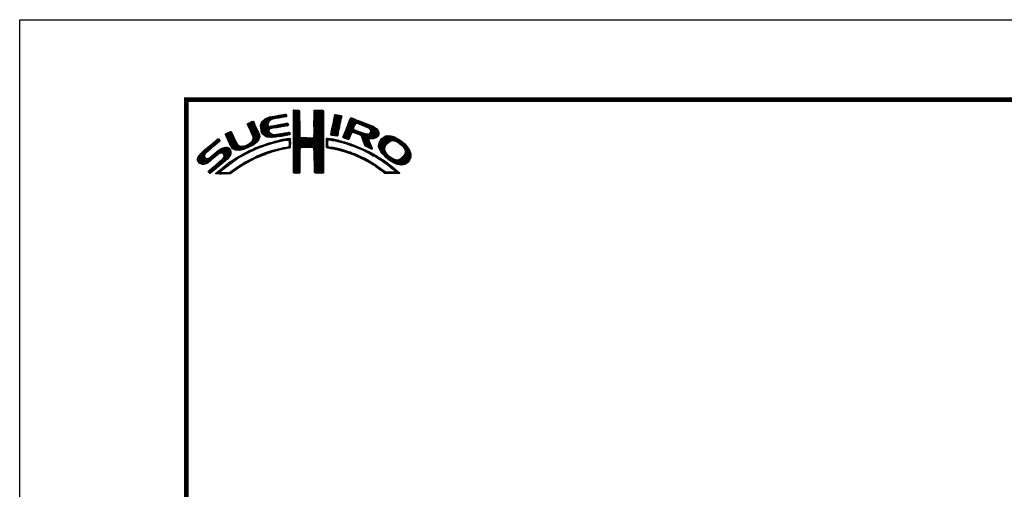
# Model space of a CAD drawing. Extents: x -20 to 440, y -20 to 317.
# Drawn here: x 0 to 148, y 227 to 297 of the extents above; entities that cross this region are included whole.
import ezdxf

# ---------------------------------------------------------------- set-up
doc = ezdxf.new("R2010")
doc.units = 0
doc.header["$LTSCALE"] = 5
doc.header["$MEASUREMENT"] = 0
doc.layers.get('0').update_dxf_attribs({"linetype": 'CONTINUOUS'})
doc.layers.get('DEFPOINTS').update_dxf_attribs({"color": 252, "linetype": 'CONTINUOUS'})
doc.layers.add('ZUWAKU', color=5, linetype='CONTINUOUS')

# ---------------------------------------------------------------- blocks, each defined once
blk = doc.blocks.new('*X2')
at = {"color": 0}
for p, q in [((9.83, 7), (11.7, 8.87)), ((11.27, 8.27), (11.91, 8.91)), ((11.62, 8.44), (12.13, 8.94)), ((11.84, 8.48), (12.34, 8.99)), ((12.06, 8.53), (12.57, 9.03)), ((12.28, 8.57), (12.78, 9.07)), ((12.49, 8.6), (13, 9.11)), ((12.7, 8.63), (13.22, 9.15)), ((12.91, 8.67), (13.43, 9.19)), ((13.13, 8.71), (13.61, 9.19)), ((13.34, 8.74), (13.67, 9.08)), ((13.55, 8.78), (13.7, 8.93)), ((14.71, 9.59), (14.94, 9.82)), ((14.71, 9.41), (15.11, 9.81)), ((14.71, 9.23), (15.28, 9.8)), ((14.71, 9.06), (15.45, 9.79)), ((14.71, 8.88), (15.6, 9.77)), ((14.71, 8.7), (15.64, 9.63)), ((14.71, 8.53), (15.65, 9.46)), ((14.71, 8.35), (15.65, 9.28)), ((14.71, 8.17), (15.65, 9.11)), ((14.71, 8), (15.65, 8.93)), ((14.72, 9.77), (14.75, 9.8)), ((17.8, 8.08), (19.21, 9.49)), ((17.8, 7.9), (19.21, 9.31)), ((17.8, 7.72), (19.21, 9.14)), ((17.8, 7.55), (19.21, 8.96)), ((17.81, 8.44), (19.15, 9.78)), ((17.81, 8.26), (19.21, 9.66)), ((17.82, 8.63), (18.98, 9.79)), ((17.82, 8.8), (18.8, 9.79)), ((17.82, 8.98), (18.63, 9.79)), ((17.82, 9.16), (18.45, 9.79)), ((17.82, 9.34), (18.27, 9.79)), ((17.82, 9.51), (18.09, 9.79)), ((17.82, 9.69), (17.92, 9.79)), ((20.6, 7.52), (21.95, 8.86)), ((20.64, 7.74), (21.89, 8.98)), ((20.69, 7.96), (21.74, 9.01)), ((20.73, 8.18), (21.59, 9.04)), ((20.77, 8.4), (21.44, 9.07)), ((20.82, 8.62), (21.3, 9.1)), ((20.86, 8.84), (21.15, 9.13)), ((20.9, 9.06), (20.98, 9.14)), ((7.83, 7.66), (8.04, 7.86)), ((7.88, 7.52), (8.42, 8.06)), ((7.94, 7.41), (8.66, 8.13)), ((8, 7.29), (8.74, 8.03)), ((8.06, 7.17), (8.81, 7.92)), ((8.12, 7.05), (8.86, 7.8)), ((8.17, 6.94), (8.92, 7.68)), ((8.23, 6.82), (8.97, 7.55)), ((8.29, 6.7), (9.02, 7.43)), ((9.78, 7.31), (11.28, 8.8)), ((9.78, 7.48), (11.03, 8.74)), ((9.81, 7.15), (11.49, 8.84)), ((9.85, 6.85), (11, 7.99)), ((9.86, 7.74), (10.7, 8.58)), ((9.88, 6.7), (10.92, 7.74)), ((9.9, 6.54), (10.91, 7.55)), ((9.95, 6.41), (10.96, 7.43)), ((10.03, 8.08), (10.18, 8.24)), ((10.2, 6.13), (11.49, 7.42)), ((11.23, 6.99), (11.71, 7.47)), ((11.44, 7.02), (11.93, 7.51)), ((11.67, 7.07), (12.15, 7.55)), ((11.89, 7.12), (12.37, 7.59)), ((12.08, 7.13), (12.58, 7.63)), ((12.29, 7.16), (12.8, 7.67)), ((12.5, 7.2), (13.01, 7.71)), ((12.72, 7.24), (13.23, 7.75)), ((12.94, 7.28), (13.45, 7.79)), ((13.15, 7.32), (13.66, 7.83)), ((13.37, 7.35), (13.86, 7.85)), ((13.58, 7.39), (13.93, 7.74)), ((13.79, 7.43), (13.96, 7.59)), ((14.71, 7.82), (15.65, 8.75)), ((14.71, 7.64), (15.65, 8.58)), ((14.71, 7.47), (15.65, 8.4)), ((14.71, 7.29), (15.65, 8.23)), ((14.71, 7.11), (15.65, 8.05)), ((14.71, 6.94), (15.65, 7.87)), ((14.71, 6.76), (15.65, 7.7)), ((14.71, 6.58), (15.65, 7.52)), ((17.81, 7.38), (19.21, 8.78)), ((17.81, 7.21), (19.22, 8.61)), ((17.81, 6.14), (19.22, 7.56)), ((17.82, 7.04), (19.22, 8.43)), ((17.82, 6.86), (19.22, 8.26)), ((17.82, 6.33), (19.22, 7.73)), ((17.83, 6.69), (19.22, 8.08)), ((17.83, 6.52), (19.22, 7.91)), ((20.35, 6.2), (21.66, 7.52)), ((20.39, 6.42), (21.7, 7.73)), ((20.43, 6.64), (21.75, 7.96)), ((20.47, 6.86), (21.78, 8.17)), ((20.51, 7.08), (21.83, 8.39)), ((20.56, 7.3), (21.92, 8.66)), ((22.15, 5.71), (23.92, 7.48)), ((22.23, 5.97), (24.49, 8.22)), ((22.35, 6.26), (24.36, 8.27)), ((22.46, 6.55), (24.23, 8.32)), ((22.58, 6.85), (24.11, 8.38)), ((22.71, 7.15), (23.99, 8.43)), ((22.84, 7.46), (23.86, 8.48)), ((22.95, 7.75), (23.73, 8.52)), ((23.05, 8.02), (23.6, 8.58)), ((23.17, 8.32), (23.48, 8.63)), ((23.32, 8.65), (23.33, 8.66)), ((24.25, 7.81), (24.62, 8.18)), ((24.4, 7.78), (24.74, 8.13)), ((24.53, 7.73), (24.87, 8.08)), ((24.65, 7.68), (25, 8.03)), ((24.78, 7.63), (25.13, 7.98)), ((24.9, 7.58), (25.25, 7.93)), ((25.03, 7.53), (25.38, 7.88)), ((25.15, 7.47), (25.51, 7.83)), ((25.28, 7.42), (25.64, 7.78)), ((25.4, 7.37), (25.77, 7.73)), ((25.53, 7.32), (25.89, 7.68)), ((25.66, 7.27), (26.02, 7.64)), ((25.78, 7.22), (26.15, 7.59)), ((25.9, 7.16), (26.28, 7.54)), ((26, 7.09), (26.4, 7.49)), ((26.09, 7), (26.53, 7.44)), ((26.18, 6.91), (26.66, 7.39)), ((4.52, 6.11), (4.74, 6.33)), ((4.57, 5.98), (5.07, 6.48)), ((4.62, 5.86), (5.35, 6.59)), ((4.68, 5.75), (5.43, 6.49)), ((4.75, 5.63), (5.49, 6.37)), ((4.81, 5.52), (5.55, 6.25)), ((4.87, 5.4), (5.6, 6.13)), ((4.93, 5.28), (5.66, 6.01)), ((7.58, 4.04), (9.63, 6.09)), ((7.86, 4.15), (9.65, 5.94)), ((8.35, 6.58), (9.08, 7.31)), ((8.4, 6.46), (9.14, 7.19)), ((8.45, 6.33), (9.19, 7.07)), ((8.51, 6.21), (9.25, 6.95)), ((8.56, 6.08), (9.3, 6.83)), ((8.6, 5.24), (9.58, 6.22)), ((8.61, 5.96), (9.36, 6.71)), ((8.66, 5.84), (9.42, 6.59)), ((8.69, 5.68), (9.47, 6.47)), ((8.7, 5.52), (9.53, 6.34)), ((10.03, 6.31), (11.08, 7.36)), ((10.11, 6.22), (11.27, 7.38)), ((10.29, 6.05), (11.04, 6.8)), ((10.39, 5.97), (11.06, 6.64)), ((10.49, 5.89), (11.12, 6.53)), ((10.6, 5.83), (11.22, 6.44)), ((10.73, 5.78), (11.31, 6.36)), ((10.88, 5.75), (11.41, 6.28)), ((11.03, 5.73), (11.52, 6.21)), ((11.19, 5.71), (11.65, 6.17)), ((11.34, 5.68), (11.8, 6.14)), ((11.51, 5.68), (11.97, 6.14)), ((11.71, 5.7), (12.18, 6.17)), ((11.9, 5.72), (12.39, 6.21)), ((12.08, 5.72), (12.6, 6.24)), ((12.32, 5.78), (12.81, 6.27)), ((12.52, 5.8), (13.02, 6.31)), ((12.72, 5.83), (13.24, 6.34)), ((12.92, 5.85), (13.45, 6.38)), ((13.14, 5.89), (13.66, 6.41)), ((13.36, 5.94), (13.88, 6.46)), ((13.58, 5.98), (14.08, 6.48)), ((13.8, 6.02), (14.16, 6.38)), ((14.02, 6.06), (14.2, 6.24)), ((14.71, 6.41), (15.65, 7.34)), ((14.71, 6.23), (15.65, 7.17)), ((14.71, 6.05), (15.65, 6.99)), ((14.71, 5.88), (15.66, 6.82)), ((14.71, 5.7), (15.66, 6.64)), ((14.71, 5.52), (15.66, 6.47)), ((14.71, 5.35), (15.67, 6.3)), ((14.71, 5.17), (15.67, 6.13)), ((14.71, 4.99), (15.69, 5.96)), ((16.38, 4.18), (19.23, 7.03)), ((16.55, 4.18), (19.23, 6.85)), ((16.73, 4.18), (19.23, 6.68)), ((16.91, 4.18), (19.23, 6.5)), ((17.09, 4.18), (19.23, 6.33)), ((17.27, 4.19), (19.23, 6.15)), ((17.44, 4.19), (19.23, 5.97)), ((17.73, 5.71), (19.23, 7.21)), ((17.8, 5.95), (19.22, 7.38)), ((20.38, 6.06), (21.62, 7.3)), ((20.51, 6.01), (21.58, 7.08)), ((20.66, 5.98), (21.53, 6.85)), ((20.81, 5.96), (21.48, 6.63)), ((20.97, 5.94), (21.45, 6.42)), ((21.12, 5.92), (21.42, 6.21)), ((21.28, 5.9), (21.39, 6.01)), ((22.24, 5.62), (23.8, 7.18)), ((22.37, 5.58), (23.76, 6.97)), ((22.51, 5.54), (23.83, 6.86)), ((22.64, 5.49), (23.43, 6.28)), ((22.77, 5.45), (23.27, 5.94)), ((23.58, 6.44), (23.95, 6.8)), ((23.74, 6.41), (24.08, 6.75)), ((23.88, 6.38), (24.21, 6.71)), ((24.01, 6.33), (24.33, 6.66)), ((24.13, 6.27), (24.46, 6.61)), ((24.25, 6.22), (24.59, 6.56)), ((24.38, 6.17), (24.71, 6.51)), ((24.51, 6.12), (24.84, 6.46)), ((24.64, 6.08), (24.97, 6.41)), ((24.77, 6.03), (25.09, 6.36)), ((24.85, 5.94), (25.22, 6.31)), ((24.93, 5.84), (25.35, 6.26)), ((24.98, 5.71), (25.5, 6.23)), ((25.02, 5.58), (25.64, 6.19)), ((25.07, 5.45), (25.8, 6.18)), ((25.12, 5.32), (26, 6.2)), ((25.17, 5.19), (27.06, 7.09)), ((25.22, 5.06), (27.16, 7.01)), ((25.26, 4.93), (27.25, 6.92)), ((25.31, 4.8), (27.33, 6.82)), ((26.18, 5.49), (27.41, 6.73)), ((26.24, 6.44), (26.96, 7.16)), ((26.25, 6.8), (26.76, 7.31)), ((26.26, 6.64), (26.86, 7.24)), ((26.36, 5.5), (27.46, 6.6)), ((26.54, 5.5), (27.51, 6.47)), ((26.72, 5.5), (27.55, 6.33)), ((26.97, 5.58), (27.54, 6.15)), ((27.51, 4.36), (29.12, 5.96)), ((27.52, 4.53), (28.95, 5.97)), ((27.54, 4.21), (29.29, 5.95)), ((27.54, 4.74), (28.76, 5.95)), ((27.6, 4.08), (29.43, 5.92)), ((0.31, 2.26), (3.52, 5.46)), ((0.31, 2.43), (3.33, 5.45)), ((0.38, 2.67), (2.31, 4.61)), ((1.84, 3.61), (3.59, 5.36)), ((2.86, 4.45), (3.67, 5.26)), ((4.98, 5.16), (5.71, 5.89)), ((5.04, 5.04), (5.76, 5.76)), ((5.09, 4.92), (5.83, 5.65)), ((5.15, 4.79), (5.89, 5.54)), ((5.2, 4.67), (5.95, 5.42)), ((5.27, 4.56), (6.01, 5.3)), ((5.33, 4.44), (6.07, 5.19)), ((5.39, 4.32), (6.13, 5.07)), ((5.45, 4.21), (6.18, 4.94)), ((5.52, 4.11), (6.24, 4.82)), ((5.6, 4.01), (6.3, 4.71)), ((5.72, 3.95), (6.37, 4.6)), ((5.84, 3.89), (6.47, 4.53)), ((5.95, 3.83), (6.58, 4.46)), ((6.09, 3.79), (6.73, 4.43)), ((6.59, 3.77), (7.26, 4.43)), ((6.82, 3.81), (7.52, 4.52)), ((7.04, 3.86), (7.8, 4.62)), ((7.26, 3.9), (8.18, 4.83)), ((8.23, 4.34), (9.65, 5.76)), ((8.61, 4.54), (9.59, 5.52)), ((9.25, 5), (9.32, 5.07)), ((9.68, 4.2), (10, 4.52)), ((9.97, 4.31), (10.26, 4.61)), ((10.24, 4.41), (10.53, 4.7)), ((10.51, 4.5), (10.81, 4.8)), ((10.77, 4.58), (11.08, 4.89)), ((11.03, 4.67), (11.32, 4.96)), ((11.3, 4.75), (11.56, 5.02)), ((11.55, 4.84), (11.81, 5.09)), ((11.79, 4.9), (12.06, 5.16)), ((12.03, 4.96), (12.28, 5.21)), ((12.26, 5.01), (12.51, 5.26)), ((12.48, 5.06), (12.74, 5.32)), ((12.71, 5.11), (12.97, 5.37)), ((12.93, 5.15), (13.2, 5.43)), ((13.16, 5.2), (13.42, 5.47)), ((13.38, 5.25), (13.64, 5.51)), ((13.61, 5.3), (13.86, 5.56)), ((13.77, 4.05), (14.25, 4.53)), ((13.78, 5.3), (14.07, 5.58)), ((13.94, 5.28), (14.23, 5.57)), ((14.03, 5.19), (14.26, 5.42)), ((14.06, 4.87), (14.25, 5.06)), ((14.06, 4.69), (14.26, 4.89)), ((14.06, 4.51), (14.25, 4.71)), ((14.07, 5.05), (14.25, 5.23)), ((14.71, 4.82), (15.7, 5.8)), ((14.71, 4.64), (15.78, 5.71)), ((14.72, 3.76), (16.63, 5.67)), ((14.72, 3.94), (16.45, 5.67)), ((14.72, 4.11), (16.28, 5.67)), ((14.72, 4.29), (16.1, 5.67)), ((14.72, 4.46), (15.92, 5.67)), ((14.72, 3.58), (16.8, 5.66)), ((14.72, 3.41), (16.97, 5.65)), ((14.72, 3.23), (17.13, 5.64)), ((15.84, 4.18), (17.3, 5.63)), ((16.02, 4.18), (17.47, 5.62)), ((16.2, 4.18), (17.68, 5.66)), ((17.62, 4.19), (19.23, 5.8)), ((17.73, 4.12), (19.23, 5.62)), ((17.79, 4.01), (19.23, 5.44)), ((17.8, 3.84), (19.23, 5.27)), ((17.81, 3.67), (19.23, 5.09)), ((17.82, 3.5), (19.23, 4.91)), ((17.82, 3.32), (19.23, 4.74)), ((17.82, 3.15), (19.23, 4.56)), ((19.67, 5), (20.21, 5.54)), ((19.67, 4.82), (19.9, 5.05)), ((19.67, 4.64), (19.9, 4.87)), ((19.67, 4.47), (19.89, 4.69)), ((19.67, 4.29), (19.89, 4.51)), ((19.68, 5.54), (19.73, 5.59)), ((19.68, 5.36), (19.89, 5.57)), ((19.68, 5.18), (20.05, 5.56)), ((20.16, 5.31), (20.37, 5.52)), ((20.32, 5.29), (20.52, 5.5)), ((20.45, 5.25), (20.68, 5.47)), ((20.61, 5.23), (20.81, 5.43)), ((20.79, 5.23), (20.96, 5.4)), ((20.93, 5.2), (21.1, 5.37)), ((21.07, 5.16), (21.25, 5.34)), ((21.21, 5.13), (21.39, 5.31)), ((21.35, 5.09), (21.52, 5.26)), ((21.5, 5.06), (21.66, 5.22)), ((21.63, 5.02), (21.82, 5.2)), ((21.77, 4.97), (21.95, 5.16)), ((21.92, 4.95), (22.09, 5.12)), ((22.06, 4.92), (22.23, 5.08)), ((22.2, 4.88), (22.38, 5.05)), ((22.34, 4.84), (22.51, 5.01)), ((22.48, 4.8), (22.64, 4.96)), ((22.62, 4.76), (22.77, 4.92)), ((22.75, 4.72), (22.9, 4.87)), ((22.88, 4.67), (23.04, 4.83)), ((22.91, 5.41), (23.14, 5.64)), ((23.01, 4.63), (23.17, 4.78)), ((23.15, 4.59), (23.3, 4.74)), ((23.28, 4.54), (23.43, 4.69)), ((23.41, 4.5), (23.56, 4.64)), ((23.55, 4.45), (23.69, 4.6)), ((23.68, 4.41), (23.82, 4.55)), ((23.81, 4.37), (23.95, 4.5)), ((23.94, 4.32), (24.07, 4.45)), ((25.36, 4.68), (26.04, 5.35)), ((25.42, 4.56), (26.06, 5.2)), ((25.48, 4.45), (26.1, 5.07)), ((25.58, 4.37), (26.16, 4.94)), ((25.7, 4.31), (26.21, 4.82)), ((25.82, 4.25), (26.27, 4.7)), ((25.93, 4.19), (26.32, 4.58)), ((26.05, 4.13), (26.37, 4.45)), ((27.61, 4.98), (28.5, 5.87)), ((27.65, 3.96), (29.57, 5.88)), ((27.71, 3.84), (29.7, 5.84)), ((27.76, 3.72), (28.69, 4.65)), ((27.88, 5.43), (28.06, 5.61)), ((29.02, 4.97), (29.84, 5.8)), ((29.42, 5.2), (29.96, 5.74)), ((29.62, 5.23), (30.08, 5.68)), ((29.77, 5.2), (30.19, 5.62)), ((29.91, 5.16), (30.3, 5.55)), ((30.05, 5.12), (30.41, 5.49)), ((30.18, 5.08), (30.53, 5.42)), ((30.3, 5.02), (30.64, 5.36)), ((30.42, 4.96), (30.75, 5.29)), ((30.51, 4.88), (30.85, 5.21)), ((30.61, 4.8), (30.94, 5.13)), ((30.71, 4.72), (31.04, 5.05)), ((30.8, 4.64), (31.13, 4.97)), ((30.9, 4.56), (31.23, 4.89)), ((30.99, 4.48), (31.33, 4.81)), ((31.09, 4.4), (31.42, 4.73)), ((31.16, 4.29), (31.5, 4.63)), ((31.23, 4.18), (31.58, 4.54)), ((31.3, 4.07), (31.67, 4.44)), ((0.36, 2.13), (1.43, 3.2)), ((0.45, 2.04), (1.37, 2.96)), ((0.6, 3.08), (1.28, 3.75)), ((1.29, 1.65), (3.27, 3.63)), ((1.55, 1.72), (3.8, 3.98)), ((1.92, 1.92), (4.16, 4.16)), ((2.12, 0.35), (5.33, 3.56)), ((2.37, 0.43), (5.32, 3.38)), ((2.87, 2.69), (4.38, 4.21)), ((3.35, 1.23), (5.32, 3.2)), ((3.59, 3.24), (4.59, 4.23)), ((3.86, 3.33), (4.76, 4.23)), ((4.04, 3.33), (4.88, 4.18)), ((4.15, 3.27), (4.99, 4.11)), ((4.22, 2.63), (5.3, 3.71)), ((4.25, 3.19), (5.08, 4.02)), ((4.31, 3.08), (5.16, 3.92)), ((4.32, 2.9), (5.24, 3.83)), ((6.26, 3.78), (6.9, 4.42)), ((6.43, 3.77), (7.08, 4.43)), ((6.5, 2.62), (7.08, 3.19)), ((6.91, 2.84), (7.47, 3.41)), ((7.32, 3.07), (7.83, 3.59)), ((7.72, 3.3), (8.19, 3.77)), ((8.1, 3.51), (8.49, 3.89)), ((8.43, 3.66), (8.84, 4.07)), ((8.76, 3.81), (9.14, 4.19)), ((9.09, 3.96), (9.43, 4.3)), ((9.13, 2.59), (9.55, 3.01)), ((9.39, 4.08), (9.73, 4.42)), ((9.44, 2.73), (9.86, 3.14)), ((9.76, 2.86), (10.16, 3.26)), ((10.04, 2.97), (10.43, 3.36)), ((10.32, 3.08), (10.71, 3.46)), ((10.63, 3.21), (10.98, 3.55)), ((10.89, 3.29), (11.23, 3.63)), ((11.14, 3.37), (11.49, 3.71)), ((11.43, 3.48), (11.75, 3.79)), ((11.69, 3.56), (11.99, 3.86)), ((11.93, 3.62), (12.22, 3.91)), ((12.17, 3.68), (12.45, 3.96)), ((12.4, 3.74), (12.67, 4.01)), ((12.63, 3.79), (12.9, 4.06)), ((12.86, 3.85), (13.15, 4.13)), ((13.09, 3.9), (13.34, 4.15)), ((13.32, 3.95), (13.54, 4.17)), ((13.55, 4), (13.76, 4.21)), ((13.97, 4.07), (14.24, 4.35)), ((14.72, 3.06), (15.75, 4.09)), ((14.72, 2.88), (15.69, 3.84)), ((14.73, 2.7), (15.67, 3.65)), ((14.73, 2.53), (15.67, 3.47)), ((14.73, 2.35), (15.68, 3.3)), ((14.73, 2.18), (15.68, 3.13)), ((17.82, 2.97), (19.23, 4.39)), ((17.83, 2.8), (19.24, 4.21)), ((17.83, 2.63), (19.24, 4.03)), ((17.83, 2.45), (19.24, 3.86)), ((17.84, 2.28), (19.24, 3.68)), ((17.84, 2.1), (19.24, 3.51)), ((17.84, 1.93), (19.24, 3.33)), ((17.84, 1.76), (19.24, 3.15)), ((17.85, 1.58), (19.24, 2.98)), ((19.71, 4.16), (19.94, 4.38)), ((19.83, 4.1), (20.02, 4.29)), ((19.99, 4.08), (20.15, 4.24)), ((20.15, 4.06), (20.31, 4.22)), ((20.29, 4.03), (20.46, 4.2)), ((20.45, 4.01), (20.62, 4.18)), ((20.6, 3.98), (20.77, 4.15)), ((20.75, 3.96), (20.92, 4.12)), ((20.9, 3.93), (21.06, 4.09)), ((21.04, 3.89), (21.21, 4.06)), ((21.19, 3.86), (21.36, 4.03)), ((21.33, 3.83), (21.51, 4.01)), ((21.47, 3.79), (21.65, 3.98)), ((21.61, 3.75), (21.8, 3.95)), ((21.75, 3.72), (21.94, 3.91)), ((21.89, 3.68), (22.07, 3.86)), ((22.03, 3.64), (22.21, 3.82)), ((22.17, 3.61), (22.34, 3.78)), ((22.31, 3.57), (22.47, 3.74)), ((22.44, 3.52), (22.61, 3.69)), ((22.57, 3.48), (22.74, 3.65)), ((22.7, 3.43), (22.88, 3.61)), ((22.83, 3.39), (23.01, 3.57)), ((22.96, 3.34), (23.15, 3.52)), ((23.09, 3.29), (23.28, 3.48)), ((23.22, 3.25), (23.4, 3.43)), ((23.35, 3.2), (23.53, 3.38)), ((23.48, 3.15), (23.66, 3.33)), ((23.61, 3.11), (23.79, 3.28)), ((23.74, 3.06), (23.92, 3.23)), ((23.87, 3.01), (24.04, 3.18)), ((23.99, 2.96), (24.17, 3.13)), ((24.06, 4.26), (24.2, 4.4)), ((24.12, 2.9), (24.29, 3.07)), ((24.19, 4.21), (24.33, 4.35)), ((24.24, 2.85), (24.41, 3.02)), ((24.31, 4.16), (24.45, 4.3)), ((24.37, 2.8), (24.53, 2.96)), ((24.43, 4.1), (24.58, 4.25)), ((24.56, 4.05), (24.7, 4.19)), ((24.68, 4), (24.82, 4.14)), ((24.8, 3.94), (24.95, 4.09)), ((24.93, 3.89), (25.07, 4.03)), ((25.05, 3.84), (25.19, 3.98)), ((25.18, 3.79), (25.32, 3.93)), ((25.29, 3.72), (25.44, 3.87)), ((25.41, 3.66), (25.56, 3.82)), ((25.52, 3.6), (25.68, 3.76)), ((25.65, 3.55), (25.8, 3.7)), ((25.76, 3.49), (25.92, 3.64)), ((25.87, 3.42), (26.04, 3.59)), ((25.99, 3.37), (26.16, 3.53)), ((26.11, 3.31), (26.27, 3.47)), ((26.17, 4.08), (26.43, 4.33)), ((26.23, 3.25), (26.39, 3.41)), ((26.3, 4.02), (26.47, 4.2)), ((26.34, 3.18), (26.5, 3.34)), ((26.42, 3.97), (26.52, 4.07)), ((26.45, 3.11), (26.61, 3.28)), ((26.56, 3.05), (26.72, 3.21)), ((26.67, 2.98), (26.83, 3.14)), ((26.8, 2.93), (26.94, 3.08)), ((26.93, 2.89), (27.05, 3.01)), ((27.82, 3.6), (28.46, 4.24)), ((27.88, 3.49), (28.42, 4.02)), ((27.96, 3.38), (28.43, 3.86)), ((28.03, 3.28), (28.48, 3.73)), ((28.12, 3.19), (28.53, 3.6)), ((28.21, 3.1), (28.59, 3.49)), ((28.29, 3.01), (28.66, 3.38)), ((28.38, 2.92), (28.72, 3.26)), ((28.47, 2.84), (28.8, 3.17)), ((28.56, 2.75), (28.89, 3.08)), ((28.65, 2.66), (28.97, 2.98)), ((30.17, 1.71), (32.17, 3.71)), ((30.3, 1.67), (32.22, 3.58)), ((30.44, 1.63), (32.27, 3.45)), ((30.59, 1.6), (32.31, 3.31)), ((30.74, 1.57), (32.32, 3.15)), ((30.89, 1.54), (32.32, 2.97)), ((31.33, 3.05), (32.11, 3.83)), ((31.37, 3.97), (31.75, 4.35)), ((31.42, 3.85), (31.83, 4.25)), ((31.44, 3.33), (32.05, 3.94)), ((31.45, 3.7), (31.91, 4.16)), ((31.48, 3.55), (31.98, 4.05)), ((0.53, 1.94), (1.4, 2.81)), ((0.61, 1.85), (1.46, 2.7)), ((0.71, 1.77), (1.55, 2.61)), ((0.84, 1.72), (1.68, 2.56)), ((0.97, 1.68), (1.86, 2.56)), ((1.12, 1.65), (2.25, 2.78)), ((2.04, 0.45), (3.84, 2.25)), ((3.24, 0.23), (4.54, 1.54)), ((3.41, 0.23), (5.25, 2.07)), ((4.41, 2.12), (5.08, 2.78)), ((4.77, 1.41), (5.74, 2.38)), ((5.45, 1.91), (6.25, 2.72)), ((6, 2.29), (6.67, 2.95)), ((6.24, 0.93), (6.9, 1.6)), ((6.79, 1.31), (7.39, 1.91)), ((7.26, 1.6), (7.82, 2.16)), ((7.65, 1.82), (8.19, 2.35)), ((8.04, 2.03), (8.54, 2.53)), ((8.43, 2.25), (8.89, 2.71)), ((8.8, 2.43), (9.25, 2.88)), ((14.73, 2), (15.68, 2.95)), ((14.73, 1.83), (15.68, 2.77)), ((14.73, 1.65), (15.67, 2.59)), ((14.73, 1.47), (15.67, 2.41)), ((14.73, 1.3), (15.67, 2.23)), ((14.73, 1.12), (15.67, 2.06)), ((14.74, 0.95), (15.67, 1.88)), ((14.74, 0.77), (15.67, 1.7)), ((14.74, 0.6), (15.67, 1.53)), ((17.85, 1.41), (19.24, 2.8)), ((17.85, 1.24), (19.24, 2.63)), ((17.85, 1.06), (19.24, 2.45)), ((17.86, 0.89), (19.24, 2.27)), ((17.87, 0.72), (19.24, 2.1)), ((17.87, 0.55), (19.24, 1.92)), ((17.9, 0.4), (19.24, 1.74)), ((18.01, 0.33), (19.24, 1.57)), ((24.49, 2.75), (24.65, 2.91)), ((24.61, 2.69), (24.77, 2.85)), ((24.74, 2.64), (24.89, 2.79)), ((24.86, 2.58), (25.01, 2.74)), ((24.97, 2.52), (25.13, 2.68)), ((25.09, 2.46), (25.26, 2.63)), ((25.21, 2.4), (25.38, 2.57)), ((25.33, 2.35), (25.5, 2.52)), ((25.44, 2.29), (25.61, 2.45)), ((25.56, 2.23), (25.72, 2.38)), ((25.68, 2.16), (25.83, 2.32)), ((25.79, 2.1), (25.94, 2.25)), ((25.9, 2.03), (26.05, 2.18)), ((26.01, 1.97), (26.16, 2.12)), ((26.12, 1.9), (26.27, 2.05)), ((26.23, 1.84), (26.38, 1.99)), ((26.34, 1.77), (26.5, 1.92)), ((26.45, 1.71), (26.61, 1.86)), ((26.56, 1.63), (26.72, 1.79)), ((26.66, 1.56), (26.83, 1.73)), ((26.79, 1.51), (26.93, 1.65)), ((26.91, 1.45), (27.04, 1.58)), ((27.01, 1.37), (27.14, 1.51)), ((27.04, 2.82), (27.17, 2.95)), ((27.14, 2.75), (27.28, 2.88)), ((27.25, 2.68), (27.39, 2.82)), ((27.36, 2.61), (27.51, 2.76)), ((27.47, 2.54), (27.62, 2.7)), ((27.58, 2.47), (27.73, 2.63)), ((27.68, 2.4), (27.84, 2.56)), ((27.79, 2.33), (27.95, 2.49)), ((27.89, 2.26), (28.05, 2.42)), ((27.99, 2.18), (28.16, 2.35)), ((28.1, 2.12), (28.27, 2.28)), ((28.21, 2.05), (28.37, 2.21)), ((28.32, 1.98), (28.48, 2.14)), ((28.42, 1.91), (28.58, 2.06)), ((28.52, 1.83), (28.68, 1.99)), ((28.62, 1.75), (28.78, 1.91)), ((28.73, 1.69), (28.88, 1.84)), ((28.75, 2.59), (29.06, 2.89)), ((28.83, 1.61), (28.98, 1.76)), ((28.85, 2.51), (29.15, 2.81)), ((28.93, 1.53), (29.08, 1.68)), ((28.94, 2.43), (29.25, 2.73)), ((29.03, 1.45), (29.18, 1.61)), ((29.04, 2.35), (29.35, 2.66)), ((29.12, 1.37), (29.28, 1.53)), ((29.14, 2.27), (29.47, 2.6)), ((29.24, 2.19), (29.59, 2.54)), ((29.35, 2.12), (29.7, 2.48)), ((29.46, 2.06), (29.84, 2.44)), ((29.58, 2), (29.98, 2.4)), ((29.69, 1.94), (30.12, 2.36)), ((29.81, 1.88), (30.26, 2.33)), ((29.92, 1.82), (30.45, 2.34)), ((30.04, 1.76), (30.72, 2.43)), ((31.1, 1.58), (32.31, 2.79)), ((31.33, 1.63), (32.24, 2.54)), ((31.76, 1.89), (31.99, 2.12)), ((1.95, 0.54), (2.7, 1.29)), ((3.09, 0.27), (3.59, 0.76)), ((3.58, 0.22), (3.83, 0.47)), ((3.75, 0.22), (3.96, 0.42)), ((3.93, 0.21), (4.13, 0.42)), ((4.13, 0.24), (4.31, 0.42)), ((4.3, 0.23), (4.48, 0.41)), ((4.47, 0.22), (4.66, 0.41)), ((4.63, 0.21), (4.84, 0.42)), ((4.82, 0.22), (5.03, 0.43)), ((5, 0.23), (5.28, 0.5)), ((5.19, 0.24), (5.81, 0.86)), ((5.65, 0.52), (6.39, 1.26)), ((14.74, 0.42), (15.67, 1.35)), ((14.82, 0.33), (15.67, 1.17)), ((15, 0.32), (15.67, 1)), ((15.17, 0.32), (15.67, 0.82)), ((15.36, 0.33), (15.67, 0.64)), ((15.55, 0.35), (15.67, 0.46)), ((18.18, 0.32), (19.24, 1.39)), ((18.35, 0.32), (19.24, 1.21)), ((18.52, 0.32), (19.24, 1.04)), ((18.7, 0.31), (19.24, 0.86)), ((18.87, 0.31), (19.24, 0.68)), ((19.07, 0.33), (19.24, 0.51)), ((27.11, 1.3), (27.25, 1.44)), ((27.21, 1.22), (27.35, 1.36)), ((27.31, 1.15), (27.45, 1.29)), ((27.41, 1.07), (27.56, 1.22)), ((27.51, 1), (27.66, 1.15)), ((27.62, 0.92), (27.77, 1.07)), ((27.72, 0.85), (27.87, 1)), ((27.82, 0.77), (27.97, 0.92)), ((27.93, 0.7), (28.07, 0.85)), ((28.03, 0.63), (28.17, 0.77)), ((28.13, 0.55), (28.27, 0.69)), ((28.23, 0.47), (28.37, 0.62)), ((28.33, 0.4), (28.48, 0.55)), ((28.43, 0.32), (28.6, 0.49)), ((28.59, 0.3), (28.78, 0.49)), ((28.76, 0.3), (28.95, 0.49)), ((28.94, 0.3), (29.13, 0.49)), ((29.11, 0.3), (29.3, 0.49)), ((29.22, 1.29), (29.38, 1.45)), ((29.29, 0.29), (29.48, 0.48)), ((29.32, 1.21), (29.48, 1.38)), ((29.42, 1.13), (29.58, 1.3)), ((29.46, 0.29), (29.65, 0.48)), ((29.51, 1.05), (29.68, 1.22)), ((29.61, 0.97), (29.77, 1.14)), ((29.64, 0.29), (29.89, 0.55)), ((29.7, 0.88), (29.87, 1.05)), ((29.82, 0.82), (29.96, 0.97)), ((29.82, 0.29), (30.25, 0.73)), ((29.89, 0.72), (30.06, 0.89)), ((29.94, 0.59), (30.15, 0.81)), ((29.99, 0.29), (30.35, 0.65)), ((30.17, 0.29), (30.44, 0.57)), ((30.35, 0.29), (30.54, 0.48)), ((30.52, 0.29), (30.63, 0.4))]:
    blk.add_line(p, q, dxfattribs=at)
blk = doc.blocks.new('LOGO')
for points in [[(13.7, 9.02), (13.7, 8.83), (13.61, 8.79), (13.23, 8.73), (12.56, 8.61), (12.36, 8.59), (11.59, 8.43), (11.36, 8.33), (11.07, 8.13), (10.95, 7.9), (10.89, 7.59), (10.94, 7.45), (11.06, 7.36), (11.26, 7.38), (11.49, 7.42), (12.14, 7.55), (13.62, 7.82), (13.82, 7.85), (13.88, 7.85), (13.95, 7.7), (13.96, 7.54), (13.95, 7.49), (13.83, 7.43), (13, 7.29), (12.17, 7.14), (11.86, 7.12), (11.44, 7.02), (11.15, 6.98), (11.06, 6.86), (11.02, 6.73), (11.09, 6.55), (11.44, 6.25), (11.6, 6.18), (11.89, 6.13), (12.94, 6.29), (13.43, 6.38), (13.67, 6.41), (14.03, 6.49), (14.12, 6.47), (14.19, 6.33), (14.21, 6.19), (14.17, 6.09), (13.8, 6.02), (12.96, 5.86), (12.29, 5.78), (12.09, 5.72), (11.9, 5.72), (11.44, 5.67), (10.77, 5.76), (10.55, 5.85), (10.14, 6.18), (9.92, 6.45), (9.76, 7.43), (9.89, 7.83), (10.06, 8.14), (10.49, 8.48), (11.12, 8.77), (12.17, 8.95), (12.59, 9.03), (13.48, 9.2), (13.5, 9.21), (13.62, 9.19), (13.7, 9.02)], [(15.64, 9.7), (15.66, 6.7), (15.67, 6.18), (15.7, 5.78), (15.83, 5.67), (16.74, 5.67), (17.37, 5.62), (17.56, 5.62), (17.7, 5.67), (17.79, 5.79), (17.83, 6.45), (17.82, 7.03), (17.8, 7.61), (17.8, 7.8), (17.82, 8.72), (17.82, 9.74), (17.84, 9.79), (19.15, 9.79), (19.21, 9.7), (19.23, 6.38), (19.23, 5.07), (19.24, 2.47), (19.24, 0.49), (19.21, 0.36), (19.21, 0.35), (18.9, 0.31), (17.94, 0.33), (17.88, 0.44), (17.86, 1.02), (17.82, 3.2), (17.82, 3.49), (17.8, 4), (17.74, 4.12), (17.62, 4.19), (15.82, 4.18), (15.71, 4.03), (15.67, 3.73), (15.68, 3.07), (15.67, 2.19), (15.67, 0.44), (15.62, 0.35), (15.15, 0.32), (14.82, 0.33), (14.74, 0.42), (14.73, 2.43), (14.71, 4.56), (14.71, 9.73), (14.73, 9.79), (14.8, 9.82), (15.59, 9.79), (15.64, 9.7)], [(21.95, 8.89), (21.91, 8.62), (21.82, 8.37), (21.73, 7.85), (21.7, 7.76), (21.61, 7.23), (21.54, 6.89), (21.49, 6.73), (21.38, 6), (21.35, 5.92), (21.3, 5.89), (20.54, 6), (20.37, 6.06), (20.33, 6.09), (20.5, 7.02), (20.61, 7.56), (20.91, 9.12), (21.03, 9.15), (21.91, 8.97), (21.95, 8.89)], [(8.83, 7.88), (8.95, 7.59), (9.48, 6.45), (9.62, 6.13), (9.67, 5.82), (9.55, 5.39), (9.3, 5.06), (9.12, 4.88), (8.76, 4.62), (7.85, 4.14), (7.55, 4.03), (7.33, 3.92), (6.59, 3.76), (6.01, 3.8), (5.59, 4.02), (5.42, 4.25), (5.32, 4.47), (5.19, 4.71), (4.89, 5.36), (4.61, 5.88), (4.51, 6.14), (4.55, 6.25), (5.29, 6.59), (5.38, 6.59), (5.59, 6.18), (5.78, 5.73), (5.89, 5.54), (6.13, 5.07), (6.23, 4.82), (6.38, 4.59), (6.6, 4.45), (6.83, 4.42), (7.29, 4.43), (7.47, 4.51), (7.67, 4.55), (8.14, 4.79), (8.55, 5.14), (8.7, 5.47), (8.68, 5.8), (8.45, 6.35), (8.3, 6.68), (7.85, 7.59), (7.82, 7.7), (7.85, 7.78), (8.21, 7.94), (8.45, 8.08), (8.62, 8.15), (8.68, 8.13), (8.83, 7.88)], [(23.71, 8.53), (23.9, 8.47), (24.15, 8.36), (24.29, 8.29), (24.56, 8.2), (26.67, 7.39), (27.21, 6.98), (27.41, 6.73), (27.55, 6.38), (27.54, 6.13), (27.41, 5.85), (27.18, 5.68), (27, 5.59), (26.74, 5.5), (26.12, 5.49), (26.03, 5.39), (26.07, 5.15), (26.42, 4.35), (26.54, 4.02), (26.54, 3.95), (26.43, 3.96), (26.01, 4.15), (25.5, 4.41), (25.36, 4.67), (24.91, 5.88), (24.76, 6.03), (24.21, 6.23), (23.94, 6.36), (23.62, 6.45), (23.49, 6.41), (23.3, 6.02), (23.08, 5.49), (23, 5.41), (22.88, 5.41), (22.24, 5.62), (22.15, 5.72), (22.18, 5.85), (22.42, 6.45), (22.67, 7.06), (22.9, 7.61), (23.09, 8.14), (23.29, 8.6), (23.33, 8.66), (23.5, 8.62), (23.71, 8.53)], [(24.88, 7.59), (25.83, 7.2), (26.02, 7.08), (26.23, 6.86), (26.27, 6.73), (26.25, 6.47), (26.17, 6.32), (26.02, 6.2), (25.71, 6.18), (25.31, 6.27), (24.21, 6.7), (23.84, 6.85), (23.76, 6.96), (23.8, 7.18), (24.02, 7.72), (24.11, 7.8), (24.15, 7.82), (24.36, 7.8), (24.88, 7.59)], [(29.89, 5.79), (30.74, 5.3), (30.88, 5.19), (31.41, 4.74), (31.95, 4.12), (32.15, 3.78), (32.29, 3.39), (32.32, 3.23), (32.31, 2.71), (32.14, 2.31), (31.91, 2.01), (31.56, 1.72), (31.24, 1.6), (30.89, 1.54), (30.36, 1.65), (30.02, 1.76), (29.29, 2.15), (28.58, 2.72), (28.02, 3.29), (27.84, 3.55), (27.55, 4.19), (27.5, 4.42), (27.56, 4.88), (27.74, 5.23), (27.97, 5.55), (28.25, 5.74), (28.58, 5.92), (28.85, 5.98), (29.31, 5.95), (29.89, 5.79)], [(3.68, 5.25), (3.67, 5.15), (3.27, 4.8), (2.48, 4.13), (2.26, 3.96), (1.62, 3.42), (1.41, 3.18), (1.36, 2.94), (1.42, 2.73), (1.6, 2.56), (1.91, 2.56), (2.12, 2.67), (3.48, 3.8), (4.12, 4.15), (4.53, 4.23), (4.76, 4.23), (4.98, 4.13), (5.29, 3.78), (5.33, 3.54), (5.32, 3.19), (5.03, 2.71), (4.88, 2.51), (2.76, 0.74), (2.23, 0.32), (2.15, 0.32), (1.94, 0.55), (1.95, 0.65), (2.51, 1.13), (3, 1.53), (3.59, 2.03), (4.13, 2.49), (4.32, 2.78), (4.32, 3.07), (4.23, 3.21), (4.07, 3.33), (3.76, 3.33), (3.47, 3.18), (2.68, 2.54), (2.33, 2.27), (1.92, 1.92), (1.72, 1.78), (1.29, 1.65), (1.08, 1.65), (0.68, 1.78), (0.36, 2.13), (0.31, 2.27), (0.31, 2.54), (0.44, 2.79), (0.54, 3.01), (1.15, 3.67), (1.33, 3.79), (1.89, 4.26), (2.56, 4.82), (3.18, 5.35), (3.41, 5.5), (3.49, 5.49), (3.68, 5.25)], [(14.27, 5.48), (14.24, 5.3), (14.26, 4.92), (14.24, 4.38), (14.24, 4.19), (14.21, 4.14), (14.07, 4.08), (13.68, 4.03), (12.35, 3.73), (11.56, 3.53), (11.17, 3.38), (10.61, 3.2), (10.43, 3.12), (9.72, 2.85), (8.89, 2.48), (8.41, 2.23), (7.23, 1.59), (6.67, 1.24), (5.66, 0.53), (5.27, 0.25), (4.66, 0.21), (4.09, 0.25), (3.92, 0.21), (3.12, 0.24), (3.09, 0.25), (3.09, 0.33), (3.56, 0.74), (3.76, 0.89), (4.47, 1.48), (5.2, 2.03), (5.65, 2.32), (6.13, 2.65), (7.12, 3.21), (7.36, 3.35), (8.32, 3.83), (8.56, 3.92), (8.95, 4.13), (9.3, 4.25), (9.62, 4.39), (10.45, 4.67), (11.08, 4.89), (11.72, 5.06), (11.95, 5.14), (12.23, 5.2), (13.19, 5.42), (14.02, 5.59), (14.24, 5.56), (14.27, 5.48)], [(14.01, 5.23), (14.07, 5.13), (14.06, 4.35), (13.94, 4.25), (13.42, 4.15), (13.21, 4.15), (12.89, 4.06), (12.23, 3.92), (11.84, 3.82), (11.59, 3.74), (10.9, 3.53), (10.08, 3.23), (9.25, 2.88), (9.01, 2.76), (8, 2.26), (7.59, 2.03), (6.9, 1.6), (6.78, 1.54), (6.55, 1.38), (5.35, 0.54), (5.14, 0.44), (4.59, 0.41), (3.91, 0.42), (3.85, 0.45), (3.8, 0.51), (3.83, 0.65), (4.32, 1.07), (5.32, 1.82), (6.35, 2.53), (7.43, 3.14), (8.02, 3.47), (9.07, 3.95), (9.53, 4.14), (9.85, 4.27), (10.12, 4.36), (10.66, 4.55), (10.83, 4.6), (11.14, 4.71), (11.62, 4.86), (12.3, 5.02), (12.64, 5.09), (13.3, 5.23), (13.62, 5.3), (13.92, 5.29), (14.01, 5.23)], [(20.66, 5.48), (20.84, 5.42), (21.36, 5.32), (21.6, 5.23), (21.82, 5.2), (22.08, 5.12), (22.36, 5.06), (23.33, 4.73), (23.54, 4.65), (23.82, 4.55), (24.3, 4.36), (25.48, 3.86), (26.35, 3.43), (27.11, 2.98), (27.43, 2.8), (27.68, 2.67), (28.47, 2.15), (29.55, 1.33), (30.61, 0.42), (30.68, 0.33), (30.62, 0.29), (29.19, 0.29), (28.44, 0.31), (27.97, 0.67), (27.7, 0.86), (27.08, 1.32), (26.88, 1.48), (26.68, 1.55), (26.42, 1.73), (25.6, 2.21), (24.7, 2.66), (24.14, 2.89), (23.82, 3.03), (22.33, 3.56), (21.8, 3.71), (21.25, 3.85), (21.03, 3.89), (20.88, 3.94), (20.33, 4.02), (20.13, 4.07), (19.86, 4.09), (19.73, 4.14), (19.67, 4.21), (19.68, 5.55), (19.73, 5.59), (20.21, 5.54), (20.66, 5.48)], [(20.5, 5.23), (20.77, 5.23), (21.58, 5.03), (21.76, 4.98), (21.97, 4.94), (22.54, 4.79), (23.5, 4.47), (23.85, 4.35), (25.17, 3.79), (25.55, 3.59), (25.68, 3.54), (25.84, 3.43), (26.12, 3.31), (26.7, 2.96), (26.94, 2.88), (27.65, 2.42), (28.01, 2.18), (28.35, 1.96), (28.58, 1.78), (28.76, 1.67), (29.62, 0.96), (29.74, 0.85), (29.82, 0.82), (29.94, 0.66), (29.94, 0.56), (29.74, 0.48), (28.59, 0.49), (28.41, 0.59), (27.84, 1.02), (26.77, 1.76), (26.14, 2.13), (25.48, 2.53), (24.9, 2.79), (24.07, 3.18), (23.44, 3.41), (23.29, 3.48), (23.05, 3.55), (21.83, 3.94), (20.66, 4.18), (20.09, 4.25), (20, 4.31), (19.89, 4.43), (19.9, 5.19), (20.02, 5.32), (20.31, 5.29), (20.5, 5.23)], [(30.43, 4.95), (31.11, 4.38), (31.42, 3.88), (31.49, 3.53), (31.38, 3.13), (31.29, 2.98), (30.78, 2.48), (30.64, 2.38), (30.29, 2.32), (29.72, 2.47), (29.31, 2.68), (29.05, 2.89), (28.72, 3.26), (28.5, 3.65), (28.41, 3.94), (28.44, 4.2), (28.54, 4.43), (28.78, 4.78), (29.18, 5.12), (29.42, 5.2), (29.67, 5.23), (30.18, 5.08), (30.43, 4.95)]]:
    blk.add_lwpolyline(points, close=True)
at = {"linetype": 'Continuous'}
blk.add_blockref('*X2', (0, 0), dxfattribs=at)
blk = doc.blocks.new('WAKU')
at = {"const_width": 0.7}
blk.add_lwpolyline([(25, 285), (408, 285), (408, 12), (25, 12)], close=True, dxfattribs=at)
blk.add_blockref('LOGO', (26.35, 273.65))

msp = doc.modelspace()

# ---------------------------------------------------------------- linework, layer by layer
at = {"layer": 'DEFPOINTS'}
msp.add_lwpolyline([(0, 297), (420, 297), (420, 0), (0, 0)], close=True, dxfattribs=at)

# ---------------------------------------------------------------- block references
at = {"layer": 'ZUWAKU'}
msp.add_blockref('WAKU', (0, 0), dxfattribs=at)

doc.saveas('drawing.dxf')
